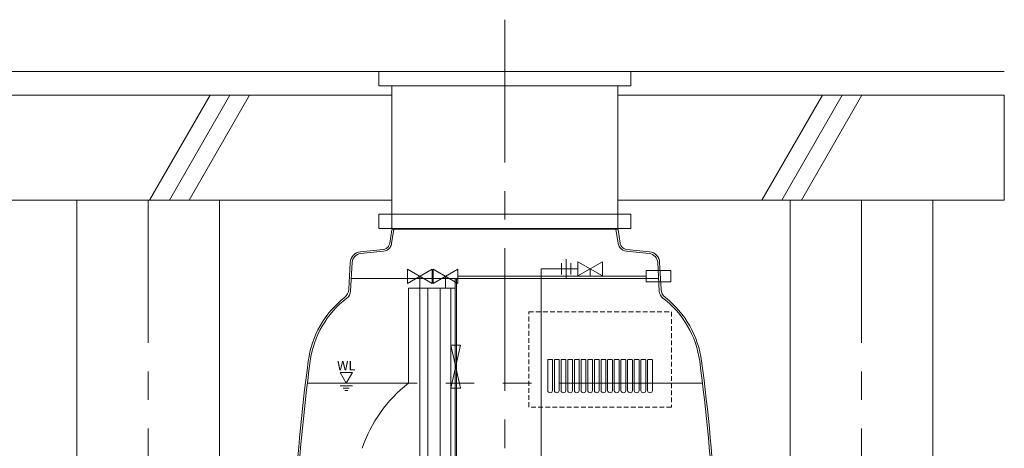
# Model space of a CAD drawing. Units: millimetres. Extents: x -960 to 24270, y -1898 to 16250.
# Drawn here: x 12849 to 14920, y 4239 to 5140 of the extents above; entities that cross this region are included whole.
import ezdxf

# ---------------------------------------------------------------- set-up
doc = ezdxf.new("R2010")
doc.units = ezdxf.units.MM
doc.header["$LTSCALE"] = 40
for name, pattern in [('CENTER', [12, 7.5, -1.5, 1.5, -1.5]), ('HIDDEN', [0.375, 0.25, -0.125]), ('PHANTOM', [15, 7.5, -1.5, 1.5, -1.5, 1.5, -1.5])]:
    doc.linetypes.add(name, pattern=pattern)
doc.layers.get('0').update_dxf_attribs({"lineweight": 13})
for name, color, linetype, lineweight in [('111', 7, 'Continuous', 13), ('GL', 3, 'Continuous', 13), ('HAIKANOUT', 3, 'Continuous', 13), ('HONTAI', 3, 'Continuous', 13), ('KAIKOU', 1, 'Continuous', 13), ('KISO', 2, 'Continuous', 13), ('中心線', 1, 'CENTER', 9)]:
    doc.layers.add(name, color=color, linetype=linetype, lineweight=lineweight)
doc.styles.get("Standard").update_dxf_attribs({"font": 'txt.shx', "bigfont": 'extfont2.shx'})

msp = doc.modelspace()

# ---------------------------------------------------------------- linework, layer by layer
at = {"linetype": 'Continuous'}
for p, q in [((13988.18047882944, 4628.479180936178), (13988.18047882944, 4604.47918093617)), ((13998.18047882944, 4596.479180936083), (13998.18047882944, 4636.479180936083)), ((14008.18047882944, 4628.479180936178), (14008.18047882944, 4604.47918093617)), ((14022.57737963511, 4601.4791772311), (14074.53897963511, 4631.4791772311)), ((14022.57737963511, 4631.4791772311), (14074.53897963511, 4601.4791772311)), ((14022.57737963511, 4601.4791772311), (14022.57737963511, 4631.4791772311)), ((14074.53897963511, 4631.4791772311), (14074.53897963511, 4601.4791772311)), ((13664.57737963511, 4585.979177231093), (13716.53897963512, 4615.979177231093)), ((13664.57737963511, 4615.979177231093), (13716.53897963512, 4585.979177231093)), ((13664.57737963511, 4585.979177231093), (13664.57737963511, 4615.979177231093)), ((13716.53897963512, 4615.979177231093), (13716.53897963512, 4585.979177231093)), ((13718.57737963511, 4585.979177231093), (13770.53897963512, 4615.979177231093)), ((13718.57737963511, 4615.979177231093), (13770.53897963512, 4585.979177231093)), ((13718.57737963511, 4585.979177231093), (13718.57737963511, 4615.979177231093)), ((13770.53897963512, 4615.979177231093), (13770.53897963512, 4585.979177231093)), ((13945.55817963512, 3251.479141000971), (13945.55817963512, 4616.479177231093))]:
    msp.add_line(p, q, dxfattribs=at)
for p, q in [((13690.55817963512, 4600.979177231093), (13690.55638617801, 3346.979228006712)), ((13718.57737963511, 4600.979177231093), (13716.53897963512, 4600.979177231093)), ((13744.55817963512, 4600.979177231093), (13744.55533625436, 4575.979177232432)), ((14166.240325254, 4600.979177231093), (13770.53897963512, 4600.979177231093)), ((14048.55817963512, 4616.4791772311), (14048.55641673904, 4600.979177231093)), ((14166.24032536952, 4613.224388582916), (14218.69742043785, 4613.224388582901)), ((14166.24032536952, 4613.224388582916), (14166.2403251431, 4589.224388582901)), ((14218.69742043785, 4613.224388582901), (14218.69742043785, 4589.224388582901)), ((14166.2403251431, 4589.224388582901), (14218.69742043785, 4589.224388582901))]:
    msp.add_line(p, q)
at = {"color": 3}
msp.add_line((13945.55817963512, 4616.479177231093), (14022.57737963511, 4616.479177231093), dxfattribs=at)
at = {"color": 2}
for p, q in [((14192.70349325836, 4595.979177232439), (13546.41286601186, 4595.979177232432)), ((13666.5581796351, 4575.979177232432), (13666.55817963512, 4375.979177232439))]:
    msp.add_line(p, q, dxfattribs=at)
at = {"color": 2, "linetype": 'Continuous'}
for p, q in [((13764.5581796351, 4575.979177232432), (13666.5581796351, 4575.979177232432)), ((13764.5581796351, 4595.979177232432), (13764.55817963512, 3175.979177232432)), ((13767.5581796351, 4595.979177232432), (13767.55817963512, 3175.979177232432)), ((13959.55817963512, 4424.272070451254), (13959.55817963512, 4424.979177232432)), ((13959.55817963512, 4424.272070451254), (13959.55817963512, 4423.564963670062)), ((13959.55817963512, 4423.564963670062), (13959.55817963512, 4360.979177232432)), ((13968.55817963512, 4425.979177232432), (13960.55817963512, 4425.979177232432)), ((13969.55817963512, 4424.979177232432), (13969.55817963512, 4424.272070451254)), ((13969.55817963512, 4423.564963670062), (13969.55817963512, 4424.272070451254)), ((13969.55817963512, 4360.979177232432), (13969.55817963512, 4423.564963670062)), ((13973.55817963512, 4424.272070451254), (13973.55817963512, 4424.979177232432)), ((13973.55817963512, 4424.272070451254), (13973.55817963512, 4423.564963670062)), ((13973.55817963512, 4423.564963670062), (13973.55817963512, 4360.979177232432)), ((13982.55817963512, 4425.979177232432), (13974.55817963512, 4425.979177232432)), ((13983.55817963512, 4424.979177232432), (13983.55817963512, 4424.272070451254)), ((13983.55817963512, 4423.564963670062), (13983.55817963512, 4424.272070451254)), ((13983.55817963512, 4360.979177232432), (13983.55817963512, 4423.564963670062)), ((13987.55817963512, 4424.272070451254), (13987.55817963512, 4424.979177232432)), ((13987.55817963512, 4424.272070451254), (13987.55817963512, 4423.564963670062)), ((13987.55817963512, 4423.564963670062), (13987.55817963512, 4360.979177232432)), ((13996.55817963512, 4425.979177232432), (13988.55817963512, 4425.979177232432)), ((13997.55817963512, 4424.979177232432), (13997.55817963512, 4424.272070451254)), ((13997.55817963512, 4423.564963670062), (13997.55817963512, 4424.272070451254)), ((13997.55817963512, 4360.979177232432), (13997.55817963512, 4423.564963670062)), ((14001.55817963512, 4424.272070451254), (14001.55817963512, 4424.979177232432)), ((14001.55817963512, 4424.272070451254), (14001.55817963512, 4423.564963670062)), ((14001.55817963512, 4423.564963670062), (14001.55817963512, 4360.979177232432)), ((14010.55817963512, 4425.979177232432), (14002.55817963512, 4425.979177232432)), ((14011.55817963512, 4424.979177232432), (14011.55817963512, 4424.272070451254)), ((14011.55817963512, 4423.564963670062), (14011.55817963512, 4424.272070451254)), ((14011.55817963512, 4360.979177232432), (14011.55817963512, 4423.564963670062)), ((14015.55817963512, 4424.272070451254), (14015.55817963512, 4424.979177232432)), ((14015.55817963512, 4424.272070451254), (14015.55817963512, 4423.564963670062)), ((14015.55817963512, 4423.564963670062), (14015.55817963512, 4360.979177232432)), ((14024.55817963512, 4425.979177232432), (14016.55817963512, 4425.979177232432)), ((14025.55817963512, 4424.979177232432), (14025.55817963512, 4424.272070451254)), ((14025.55817963512, 4423.564963670062), (14025.55817963512, 4424.272070451254)), ((14025.55817963512, 4360.979177232432), (14025.55817963512, 4423.564963670062)), ((14029.55817963512, 4424.272070451254), (14029.55817963512, 4424.979177232432)), ((14029.55817963512, 4424.272070451254), (14029.55817963512, 4423.564963670062)), ((14029.55817963512, 4423.564963670062), (14029.55817963512, 4360.979177232432)), ((14038.55817963512, 4425.979177232432), (14030.55817963512, 4425.979177232432)), ((14039.55817963512, 4424.979177232432), (14039.55817963512, 4424.272070451254)), ((14039.55817963512, 4423.564963670062), (14039.55817963512, 4424.272070451254)), ((14039.55817963512, 4360.979177232432), (14039.55817963512, 4423.564963670062)), ((14043.55817963512, 4424.272070451254), (14043.55817963512, 4424.979177232432)), ((14043.55817963512, 4424.272070451254), (14043.55817963512, 4423.564963670062)), ((14043.55817963512, 4423.564963670062), (14043.55817963512, 4360.979177232432)), ((14052.55817963512, 4425.979177232432), (14044.55817963512, 4425.979177232432)), ((14053.55817963512, 4424.979177232432), (14053.55817963512, 4424.272070451254)), ((14053.55817963512, 4423.564963670062), (14053.55817963512, 4424.272070451254)), ((14053.55817963512, 4360.979177232432), (14053.55817963512, 4423.564963670062)), ((14057.55817963512, 4424.272070451254), (14057.55817963512, 4424.979177232432)), ((14057.55817963512, 4424.272070451254), (14057.55817963512, 4423.564963670062)), ((14057.55817963512, 4423.564963670062), (14057.55817963512, 4360.979177232432)), ((14066.55817963512, 4425.979177232432), (14058.55817963512, 4425.979177232432)), ((14067.55817963512, 4424.979177232432), (14067.55817963512, 4424.272070451254)), ((14067.55817963512, 4423.564963670062), (14067.55817963512, 4424.272070451254)), ((14067.55817963512, 4360.979177232432), (14067.55817963512, 4423.564963670062)), ((14071.55817963512, 4424.979177232432), (14071.55817963512, 4424.272070451254)), ((14071.55817963512, 4423.564963670062), (14071.55817963512, 4424.272070451254)), ((14071.55817963512, 4360.979177232432), (14071.55817963512, 4423.564963670062)), ((14072.55817963512, 4425.979177232432), (14080.55817963512, 4425.979177232432)), ((14081.55817963512, 4424.272070451254), (14081.55817963512, 4424.979177232432)), ((14081.55817963512, 4424.272070451254), (14081.55817963512, 4423.564963670062)), ((14081.55817963512, 4423.564963670062), (14081.55817963512, 4360.979177232432)), ((14085.55817963512, 4424.979177232432), (14085.55817963512, 4424.272070451254)), ((14085.55817963512, 4423.564963670062), (14085.55817963512, 4424.272070451254)), ((14085.55817963512, 4360.979177232432), (14085.55817963512, 4423.564963670062)), ((14086.55817963512, 4425.979177232432), (14094.55817963512, 4425.979177232432)), ((14095.55817963512, 4424.272070451254), (14095.55817963512, 4424.979177232432)), ((14095.55817963512, 4424.272070451254), (14095.55817963512, 4423.564963670062)), ((14095.55817963512, 4423.564963670062), (14095.55817963512, 4360.979177232432)), ((14099.55817963512, 4424.979177232432), (14099.55817963512, 4424.272070451254)), ((14099.55817963512, 4423.564963670062), (14099.55817963512, 4424.272070451254)), ((14099.55817963512, 4360.979177232432), (14099.55817963512, 4423.564963670062)), ((14100.55817963512, 4425.979177232432), (14108.55817963512, 4425.979177232432)), ((14109.55817963512, 4424.272070451254), (14109.55817963512, 4424.979177232432)), ((14109.55817963512, 4424.272070451254), (14109.55817963512, 4423.564963670062)), ((14109.55817963512, 4423.564963670062), (14109.55817963512, 4360.979177232432)), ((14113.55817963512, 4424.979177232432), (14113.55817963512, 4424.272070451254)), ((14113.55817963512, 4423.564963670062), (14113.55817963512, 4424.272070451254)), ((14113.55817963512, 4360.979177232432), (14113.55817963512, 4423.564963670062)), ((14114.55817963512, 4425.979177232432), (14122.55817963512, 4425.979177232432)), ((14123.55817963512, 4424.272070451254), (14123.55817963512, 4424.979177232432)), ((14123.55817963512, 4424.272070451254), (14123.55817963512, 4423.564963670062)), ((14123.55817963512, 4423.564963670062), (14123.55817963512, 4360.979177232432)), ((14127.55817963512, 4424.979177232432), (14127.55817963512, 4424.272070451254)), ((14127.55817963512, 4423.564963670062), (14127.55817963512, 4424.272070451254)), ((14127.55817963512, 4360.979177232432), (14127.55817963512, 4423.564963670062)), ((14128.55817963512, 4425.979177232432), (14136.55817963512, 4425.979177232432)), ((14137.55817963512, 4424.272070451254), (14137.55817963512, 4424.979177232432)), ((14137.55817963512, 4424.272070451254), (14137.55817963512, 4423.564963670062)), ((14137.55817963512, 4423.564963670062), (14137.55817963512, 4360.979177232432)), ((14141.55817963512, 4424.979177232432), (14141.55817963512, 4424.272070451254)), ((14141.55817963512, 4423.564963670062), (14141.55817963512, 4424.272070451254)), ((14141.55817963512, 4360.979177232432), (14141.55817963512, 4423.564963670062)), ((14142.55817963512, 4425.979177232432), (14150.55817963512, 4425.979177232432)), ((14151.55817963512, 4424.272070451254), (14151.55817963512, 4424.979177232432)), ((14151.55817963512, 4424.272070451254), (14151.55817963512, 4423.564963670062)), ((14151.55817963512, 4423.564963670062), (14151.55817963512, 4360.979177232432)), ((14155.55817963512, 4424.979177232432), (14155.55817963512, 4424.272070451254)), ((14155.55817963512, 4423.564963670062), (14155.55817963512, 4424.272070451254)), ((14155.55817963512, 4360.979177232432), (14155.55817963512, 4423.564963670062)), ((14156.55817963512, 4425.979177232432), (14164.55817963512, 4425.979177232432)), ((14165.55817963512, 4424.272070451254), (14165.55817963512, 4424.979177232432)), ((14165.55817963512, 4424.272070451254), (14165.55817963512, 4423.564963670062)), ((14165.55817963512, 4423.564963670062), (14165.55817963512, 4360.979177232432)), ((14169.55817963512, 4424.979177232432), (14169.55817963512, 4424.272070451254)), ((14169.55817963512, 4423.564963670062), (14169.55817963512, 4424.272070451254)), ((14169.55817963512, 4360.979177232432), (14169.55817963512, 4423.564963670062)), ((14170.55817963512, 4425.979177232432), (14178.55817963512, 4425.979177232432)), ((14179.55817963512, 4424.272070451254), (14179.55817963512, 4424.979177232432)), ((14179.55817963512, 4424.272070451254), (14179.55817963512, 4423.564963670062)), ((14179.55817963512, 4423.564963670062), (14179.55817963512, 4360.979177232432))]:
    msp.add_line(p, q, dxfattribs=at)
at = {"color": 4}
for p, q in [((13707.5581796351, 3330.979228006712), (13707.55817963505, 4575.979177232432)), ((13733.55817963512, 3326.773405866501), (13733.55817963505, 4575.979177232432)), ((13755.55817963512, 3225.979177232432), (13755.55817963505, 4575.979177232432))]:
    msp.add_line(p, q, dxfattribs=at)
at = {"color": 1, "linetype": 'PHANTOM'}
msp.add_line((14285.1265875903, 4375.979177232432), (13453.98977167993, 4375.979177232432), dxfattribs=at)
at = {"color": 1}
for p, q in [((13522.83349142113, 4370.916780202293), (13548.81425353467, 4370.916780202293)), ((13529.32868194953, 4365.854383172154), (13542.31906300629, 4365.854383172154)), ((13532.57627721371, 4360.791986142016), (13539.07146774209, 4360.791986142016))]:
    msp.add_line(p, q, dxfattribs=at)
at = {"color": 6, "linetype": 'HIDDEN'}
msp.add_lwpolyline([(13919.55817963512, 4525.979177232432), (14219.55817963512, 4525.979177232432), (14219.55817963512, 4325.979177232432), (13919.55817963512, 4325.979177232432)], close=True, dxfattribs=at)
msp.add_lwpolyline([(13756.05817963512, 4455.979177232432), (13776.05817963512, 4455.979177232432), (13756.05817963512, 4365.979177232432), (13776.05817963512, 4365.979177232432)], close=True)
at = {"color": 2, "linetype": 'Continuous', "flags": 128}
for points in [[(13959.55817963512, 4424.979175135079), (13959.55995346935, 4425.038779779854), (13959.56544663341, 4425.099538370552), (13959.5748784724, 4425.16114096302), (13959.58842064769, 4425.22322992939), (13959.60622574718, 4425.285414263191), (13959.62838913829, 4425.347269579353), (13959.65495850475, 4425.408361956062), (13959.68591477306, 4425.468219324532), (13959.72118164928, 4425.526388689461), (13959.76061608226, 4425.582407518807), (13959.80399872691, 4425.635841890755), (13959.85107209117, 4425.68628172535), (13959.90151192577, 4425.733359857979), (13959.95494629772, 4425.776742502632), (13960.01096512706, 4425.816172167244), (13960.06913926036, 4425.851439043465), (13960.1290013972, 4425.882395311775), (13960.19008423717, 4425.90896467823), (13960.25193955333, 4425.931132837715), (13960.3141286555, 4425.948937937203), (13960.3762128535, 4425.962484880867), (13960.43782021434, 4425.971907183113), (13960.49857880504, 4425.977400347176), (13960.55818344982, 4425.979178949776)], [(13968.55817582042, 4425.979178949776), (13968.6177804652, 4425.977400347176), (13968.67853905589, 4425.971907183113), (13968.74014641673, 4425.962484880867), (13968.80223061473, 4425.948937937203), (13968.86441971691, 4425.931132837715), (13968.92627503307, 4425.90896467823), (13968.98735787303, 4425.882395311775), (13969.04722000987, 4425.851439043465), (13969.10539414317, 4425.816172167244), (13969.16141297252, 4425.776742502632), (13969.21484734447, 4425.733359857979), (13969.26528717906, 4425.68628172535), (13969.31236054332, 4425.635841890755), (13969.35574318797, 4425.582407518807), (13969.39517762096, 4425.526388689461), (13969.43044449718, 4425.468219324532), (13969.46140076549, 4425.408361956062), (13969.48797013194, 4425.347269579353), (13969.51013352306, 4425.285414263191), (13969.52793862254, 4425.22322992939), (13969.54148079784, 4425.16114096302), (13969.55091263683, 4425.099538370552), (13969.55640580089, 4425.038779779854), (13969.55817963512, 4424.979175135079)], [(13973.55817582042, 4424.979175135079), (13973.55995919139, 4425.038779779854), (13973.56545235545, 4425.099538370552), (13973.5748746577, 4425.16114096302), (13973.58841683299, 4425.22322992939), (13973.60622193248, 4425.285414263191), (13973.62839486034, 4425.347269579353), (13973.65496422679, 4425.408361956062), (13973.6859204951, 4425.468219324532), (13973.72118737132, 4425.526388689461), (13973.76061226756, 4425.582407518807), (13973.80399491222, 4425.635841890755), (13973.85106827648, 4425.68628172535), (13973.90151764781, 4425.733359857979), (13973.95495201976, 4425.776742502632), (13974.01097084911, 4425.816172167244), (13974.06913544566, 4425.851439043465), (13974.12899758251, 4425.882395311775), (13974.19008042247, 4425.90896467823), (13974.25194527538, 4425.931132837715), (13974.31412484081, 4425.948937937203), (13974.37621857555, 4425.962484880867), (13974.43781639964, 4425.971907183113), (13974.49857499034, 4425.977400347176), (13974.55817963512, 4425.979178949776)], [(13982.55818154247, 4425.979178949776), (13982.6177766505, 4425.977400347176), (13982.67854477794, 4425.971907183113), (13982.74014260204, 4425.962484880867), (13982.80223633678, 4425.948937937203), (13982.86441590221, 4425.931132837715), (13982.92627121837, 4425.90896467823), (13982.98736359508, 4425.882395311775), (13983.04722573192, 4425.851439043465), (13983.10539032848, 4425.816172167244), (13983.16140915782, 4425.776742502632), (13983.21484352977, 4425.733359857979), (13983.26528336437, 4425.68628172535), (13983.31235672862, 4425.635841890755), (13983.35574891002, 4425.582407518807), (13983.39517380626, 4425.526388689461), (13983.43044068248, 4425.468219324532), (13983.46139695079, 4425.408361956062), (13983.48796631725, 4425.347269579353), (13983.5101392451, 4425.285414263191), (13983.52794434459, 4425.22322992939), (13983.54148651988, 4425.16114096302), (13983.55090882213, 4425.099538370552), (13983.55640198619, 4425.038779779854), (13983.55817582042, 4424.979175135079)], [(13987.55818154247, 4424.979175135079), (13987.5599553767, 4425.038779779854), (13987.56544854076, 4425.099538370552), (13987.574870843, 4425.16114096302), (13987.5884130183, 4425.22322992939), (13987.60622765453, 4425.285414263191), (13987.62839104564, 4425.347269579353), (13987.6549604121, 4425.408361956062), (13987.68591668041, 4425.468219324532), (13987.72118355663, 4425.526388689461), (13987.76060845287, 4425.582407518807), (13987.80400063426, 4425.635841890755), (13987.85107399852, 4425.68628172535), (13987.90151383312, 4425.733359857979), (13987.95494820506, 4425.776742502632), (13988.01096703441, 4425.816172167244), (13988.06914116771, 4425.851439043465), (13988.12899376781, 4425.882395311775), (13988.19008614452, 4425.90896467823), (13988.25194146068, 4425.931132837715), (13988.31413056285, 4425.948937937203), (13988.37621476085, 4425.962484880867), (13988.43782212169, 4425.971907183113), (13988.49858071239, 4425.977400347176), (13988.55817582042, 4425.979178949776)], [(13996.55817772777, 4425.979178949776), (13996.61778237254, 4425.977400347176), (13996.67854096324, 4425.971907183113), (13996.74014355571, 4425.962484880867), (13996.80223252208, 4425.948937937203), (13996.86441685588, 4425.931132837715), (13996.92627217204, 4425.90896467823), (13996.98735978038, 4425.882395311775), (13997.04722191722, 4425.851439043465), (13997.10539128215, 4425.816172167244), (13997.1614101115, 4425.776742502632), (13997.21484448345, 4425.733359857979), (13997.26528431804, 4425.68628172535), (13997.31236245067, 4425.635841890755), (13997.35574509532, 4425.582407518807), (13997.39517475993, 4425.526388689461), (13997.43044163616, 4425.468219324532), (13997.46139790447, 4425.408361956062), (13997.48796727092, 4425.347269579353), (13997.51013543041, 4425.285414263191), (13997.52794052989, 4425.22322992939), (13997.54148270519, 4425.16114096302), (13997.5509097758, 4425.099538370552), (13997.55640293987, 4425.038779779854), (13997.55818154247, 4424.979175135079)], [(14001.55817772777, 4424.979175135079), (14001.55995633037, 4425.038779779854), (14001.56544949443, 4425.099538370552), (14001.57487656505, 4425.16114096302), (14001.58841874034, 4425.22322992939), (14001.60622383983, 4425.285414263191), (14001.62839199931, 4425.347269579353), (14001.65496136577, 4425.408361956062), (14001.68591763408, 4425.468219324532), (14001.7211845103, 4425.526388689461), (14001.76061417491, 4425.582407518807), (14001.80399681957, 4425.635841890755), (14001.8510749522, 4425.68628172535), (14001.90151478679, 4425.733359857979), (14001.95494915874, 4425.776742502632), (14002.01096798808, 4425.816172167244), (14002.06913735301, 4425.851439043465), (14002.12899948985, 4425.882395311775), (14002.19008709819, 4425.90896467823), (14002.25194241435, 4425.931132837715), (14002.31412674816, 4425.948937937203), (14002.37621571452, 4425.962484880867), (14002.43781830699, 4425.971907183113), (14002.49857689769, 4425.977400347176), (14002.55818154247, 4425.979178949776)], [(14010.55817868144, 4425.979178949776), (14010.61777855785, 4425.977400347176), (14010.67854191692, 4425.971907183113), (14010.74014450939, 4425.962484880867), (14010.80223347576, 4425.948937937203), (14010.86441780956, 4425.931132837715), (14010.92627312572, 4425.90896467823), (14010.98736073406, 4425.882395311775), (14011.0472228709, 4425.851439043465), (14011.10538746745, 4425.816172167244), (14011.16141106517, 4425.776742502632), (14011.21484543712, 4425.733359857979), (14011.26528527171, 4425.68628172535), (14011.31235863597, 4425.635841890755), (14011.355746049, 4425.582407518807), (14011.39517571361, 4425.526388689461), (14011.43043782146, 4425.468219324532), (14011.46139885814, 4425.408361956062), (14011.4879682246, 4425.347269579353), (14011.51013638408, 4425.285414263191), (14011.52794148357, 4425.22322992939), (14011.54148365886, 4425.16114096302), (14011.55091072948, 4425.099538370552), (14011.55640389354, 4425.038779779854), (14011.55817772777, 4424.979175135079)], [(14015.55817868144, 4424.979175135079), (14015.55995728404, 4425.038779779854), (14015.56545044811, 4425.099538370552), (14015.57487275035, 4425.16114096302), (14015.58841969402, 4425.22322992939), (14015.6062247935, 4425.285414263191), (14015.62839295299, 4425.347269579353), (14015.65496231944, 4425.408361956062), (14015.68591858775, 4425.468219324532), (14015.72118546398, 4425.526388689461), (14015.76061512859, 4425.582407518807), (14015.80399777324, 4425.635841890755), (14015.8510711375, 4425.68628172535), (14015.90151097209, 4425.733359857979), (14015.95495011241, 4425.776742502632), (14016.01096894176, 4425.816172167244), (14016.06913830669, 4425.851439043465), (14016.12899567516, 4425.882395311775), (14016.19008328349, 4425.90896467823), (14016.25194336803, 4425.931132837715), (14016.31412770183, 4425.948937937203), (14016.3762166682, 4425.962484880867), (14016.43781926067, 4425.971907183113), (14016.49857785137, 4425.977400347176), (14016.55817772777, 4425.979178949776)], [(14024.55817963512, 4425.979178949776), (14024.61777951152, 4425.977400347176), (14024.67853810222, 4425.971907183113), (14024.74014069469, 4425.962484880867), (14024.80222966106, 4425.948937937203), (14024.86441399486, 4425.931132837715), (14024.92627407939, 4425.90896467823), (14024.98736168773, 4425.882395311775), (14025.0472190562, 4425.851439043465), (14025.10538842113, 4425.816172167244), (14025.16141201885, 4425.776742502632), (14025.21484639079, 4425.733359857979), (14025.26528622539, 4425.68628172535), (14025.31235958965, 4425.635841890755), (14025.35574700267, 4425.582407518807), (14025.39517666728, 4425.526388689461), (14025.43043877513, 4425.468219324532), (14025.46139981181, 4425.408361956062), (14025.48796917827, 4425.347269579353), (14025.51013733775, 4425.285414263191), (14025.52794243724, 4425.22322992939), (14025.54148461253, 4425.16114096302), (14025.55091168315, 4425.099538370552), (14025.55640007884, 4425.038779779854), (14025.55817868144, 4424.979175135079)], [(14029.55817963512, 4424.979175135079), (14029.55995823772, 4425.038779779854), (14029.56544901759, 4425.099538370552), (14029.57487370403, 4425.16114096302), (14029.58841826351, 4425.22322992939), (14029.60622336299, 4425.285414263191), (14029.62839152248, 4425.347269579353), (14029.65496088893, 4425.408361956062), (14029.68591954143, 4425.468219324532), (14029.72118403346, 4425.526388689461), (14029.76061369808, 4425.582407518807), (14029.80399872691, 4425.635841890755), (14029.85107209117, 4425.68628172535), (14029.90151430995, 4425.733359857979), (14029.9549486819, 4425.776742502632), (14030.01096989543, 4425.816172167244), (14030.06913687618, 4425.851439043465), (14030.12899662883, 4425.882395311775), (14030.19008423717, 4425.90896467823), (14030.25194193752, 4425.931132837715), (14030.31412627132, 4425.948937937203), (14030.37621762187, 4425.962484880867), (14030.43782021434, 4425.971907183113), (14030.49857880504, 4425.977400347176), (14030.55817868144, 4425.979178949776)], [(14038.55818058879, 4425.979178949776), (14038.6177804652, 4425.977400347176), (14038.67853905589, 4425.971907183113), (14038.74014164836, 4425.962484880867), (14038.80223299892, 4425.948937937203), (14038.86441733272, 4425.931132837715), (14038.92627503307, 4425.90896467823), (14038.9873626414, 4425.882395311775), (14039.04722239406, 4425.851439043465), (14039.1053893748, 4425.816172167244), (14039.16141058833, 4425.776742502632), (14039.21484496028, 4425.733359857979), (14039.26528717906, 4425.68628172535), (14039.31236054332, 4425.635841890755), (14039.35574557216, 4425.582407518807), (14039.39517523677, 4425.526388689461), (14039.43043972881, 4425.468219324532), (14039.4613983813, 4425.408361956062), (14039.48796774776, 4425.347269579353), (14039.51013590724, 4425.285414263191), (14039.52794100673, 4425.22322992939), (14039.54148556621, 4425.16114096302), (14039.55091025264, 4425.099538370552), (14039.55640103252, 4425.038779779854), (14039.55817963512, 4424.979175135079)], [(14043.55818058879, 4424.979175135079), (14043.55995680721, 4425.038779779854), (14043.56544997127, 4425.099538370552), (14043.5748746577, 4425.16114096302), (14043.58841683299, 4425.22322992939), (14043.60622431667, 4425.285414263191), (14043.62839247615, 4425.347269579353), (14043.65496184261, 4425.408361956062), (14043.68591811092, 4425.468219324532), (14043.72118498714, 4425.526388689461), (14043.76061226756, 4425.582407518807), (14043.8039972964, 4425.635841890755), (14043.85107304485, 4425.68628172535), (14043.90151287944, 4425.733359857979), (14043.95494963558, 4425.776742502632), (14044.01097084911, 4425.816172167244), (14044.06913782985, 4425.851439043465), (14044.12899758251, 4425.882395311775), (14044.19008519084, 4425.90896467823), (14044.25194289119, 4425.931132837715), (14044.31412722499, 4425.948937937203), (14044.37621619136, 4425.962484880867), (14044.43781878383, 4425.971907183113), (14044.49857975871, 4425.977400347176), (14044.55817963512, 4425.979178949776)], [(14052.55817915828, 4425.979178949776), (14052.61778022678, 4425.977400347176), (14052.67854000957, 4425.971907183113), (14052.74014260204, 4425.962484880867), (14052.80223156841, 4425.948937937203), (14052.86441590221, 4425.931132837715), (14052.92627479465, 4425.90896467823), (14052.98736240299, 4425.882395311775), (14053.04722096355, 4425.851439043465), (14053.10538913638, 4425.816172167244), (14053.16141034992, 4425.776742502632), (14053.21484591396, 4425.733359857979), (14053.26528694064, 4425.68628172535), (14053.3123603049, 4425.635841890755), (14053.35574652583, 4425.582407518807), (14053.39517499835, 4425.526388689461), (14053.43043949039, 4425.468219324532), (14053.46139695079, 4425.408361956062), (14053.48796750934, 4425.347269579353), (14053.51013566882, 4425.285414263191), (14053.5279419604, 4425.22322992939), (14053.54148532779, 4425.16114096302), (14053.55091001422, 4425.099538370552), (14053.55640198619, 4425.038779779854), (14053.5581793967, 4424.979175135079)], [(14057.55817915828, 4424.979175135079), (14057.55995776088, 4425.038779779854), (14057.56544973285, 4425.099538370552), (14057.57487441928, 4425.16114096302), (14057.58841778667, 4425.22322992939), (14057.60622407825, 4425.285414263191), (14057.62839104564, 4425.347269579353), (14057.65496160419, 4425.408361956062), (14057.68591906459, 4425.468219324532), (14057.72118355663, 4425.526388689461), (14057.76061322124, 4425.582407518807), (14057.80399825008, 4425.635841890755), (14057.85107280643, 4425.68628172535), (14057.90151383312, 4425.733359857979), (14057.95494939716, 4425.776742502632), (14058.0109694186, 4425.816172167244), (14058.06913759143, 4425.851439043465), (14058.12899734409, 4425.882395311775), (14058.19008495242, 4425.90896467823), (14058.25194265277, 4425.931132837715), (14058.31412698657, 4425.948937937203), (14058.37621714504, 4425.962484880867), (14058.4378197375, 4425.971907183113), (14058.4985795203, 4425.977400347176), (14058.5581793967, 4425.979178949776)], [(14066.55817951591, 4425.979178949776), (14066.61778028638, 4425.977400347176), (14066.67854006917, 4425.971907183113), (14066.74014266164, 4425.962484880867), (14066.80223192603, 4425.948937937203), (14066.86441625984, 4425.931132837715), (14066.92627425821, 4425.90896467823), (14066.98736216457, 4425.882395311775), (14067.04722132118, 4425.851439043465), (14067.105389345, 4425.816172167244), (14067.16141040952, 4425.776742502632), (14067.21484597356, 4425.733359857979), (14067.2652864042, 4425.68628172535), (14067.31236081154, 4425.635841890755), (14067.35574628742, 4425.582407518807), (14067.39517520697, 4425.526388689461), (14067.43043999703, 4425.468219324532), (14067.46139745743, 4425.408361956062), (14067.48796786697, 4425.347269579353), (14067.51013513238, 4425.285414263191), (14067.52794172199, 4425.22322992939), (14067.54148494036, 4425.16114096302), (14067.55090992482, 4425.099538370552), (14067.55640189679, 4425.038779779854), (14067.55817960532, 4424.979175135079)], [(14072.55817975433, 4425.979178949776), (14072.49857898385, 4425.977400347176), (14072.43781920106, 4425.971907183113), (14072.37621660859, 4425.962484880867), (14072.3141273442, 4425.948937937203), (14072.2519430104, 4425.931132837715), (14072.19008501203, 4425.90896467823), (14072.12899710567, 4425.882395311775), (14072.06913794906, 4425.851439043465), (14072.01096992524, 4425.816172167244), (14071.95494886072, 4425.776742502632), (14071.90151329667, 4425.733359857979), (14071.85107286603, 4425.68628172535), (14071.80399845869, 4425.635841890755), (14071.76061298282, 4425.582407518807), (14071.72118406327, 4425.526388689461), (14071.68591927321, 4425.468219324532), (14071.6549618128, 4425.408361956062), (14071.62839140327, 4425.347269579353), (14071.60622413785, 4425.285414263191), (14071.58841754825, 4425.22322992939), (14071.57487432988, 4425.16114096302), (14071.56544934542, 4425.099538370552), (14071.55995737345, 4425.038779779854), (14071.55817966492, 4424.979175135079)], [(14081.55818011196, 4424.979175135079), (14081.55640150936, 4425.038779779854), (14081.55090953739, 4425.099538370552), (14081.54148485095, 4425.16114096302), (14081.52794148357, 4425.22322992939), (14081.51013519199, 4425.285414263191), (14081.4879682246, 4425.347269579353), (14081.46139766605, 4425.408361956062), (14081.43044020564, 4425.468219324532), (14081.39517571361, 4425.526388689461), (14081.355746049, 4425.582407518807), (14081.31236102016, 4425.635841890755), (14081.26528646381, 4425.68628172535), (14081.21484543712, 4425.733359857979), (14081.16140987308, 4425.776742502632), (14081.10538985164, 4425.816172167244), (14081.0472216788, 4425.851439043465), (14080.98736192615, 4425.882395311775), (14080.92627431781, 4425.90896467823), (14080.86441661746, 4425.931132837715), (14080.80223228366, 4425.948937937203), (14080.7401421252, 4425.962484880867), (14080.67853953273, 4425.971907183113), (14080.61777974994, 4425.977400347176), (14080.55817987354, 4425.979178949776)], [(14086.55818011196, 4425.979178949776), (14086.49857904346, 4425.977400347176), (14086.43781926067, 4425.971907183113), (14086.3762166682, 4425.962484880867), (14086.31412770183, 4425.948937937203), (14086.25194336803, 4425.931132837715), (14086.19008447559, 4425.90896467823), (14086.12899686725, 4425.882395311775), (14086.06913830669, 4425.851439043465), (14086.01097013385, 4425.816172167244), (14085.95494892032, 4425.776742502632), (14085.90151335628, 4425.733359857979), (14085.85107232959, 4425.68628172535), (14085.80399896533, 4425.635841890755), (14085.7606127444, 4425.582407518807), (14085.72118427188, 4425.526388689461), (14085.68591977985, 4425.468219324532), (14085.65496231944, 4425.408361956062), (14085.6283917609, 4425.347269579353), (14085.60622360141, 4425.285414263191), (14085.58841730983, 4425.22322992939), (14085.57487394245, 4425.16114096302), (14085.56544925601, 4425.099538370552), (14085.55995728404, 4425.038779779854), (14085.55817987354, 4424.979175135079)], [(14095.55817868144, 4424.979175135079), (14095.55640246303, 4425.038779779854), (14095.55090929897, 4425.099538370552), (14095.54148461253, 4425.16114096302), (14095.52794243724, 4425.22322992939), (14095.51013495357, 4425.285414263191), (14095.48796679408, 4425.347269579353), (14095.46139742763, 4425.408361956062), (14095.43044115932, 4425.468219324532), (14095.3951742831, 4425.526388689461), (14095.35574700267, 4425.582407518807), (14095.31236197383, 4425.635841890755), (14095.26528622539, 4425.68628172535), (14095.21484639079, 4425.733359857979), (14095.16140963466, 4425.776742502632), (14095.10538842113, 4425.816172167244), (14095.04722144039, 4425.851439043465), (14094.98736168773, 4425.882395311775), (14094.92627407939, 4425.90896467823), (14094.86441637904, 4425.931132837715), (14094.80223204524, 4425.948937937203), (14094.74014307887, 4425.962484880867), (14094.67854048641, 4425.971907183113), (14094.61777951152, 4425.977400347176), (14094.55817963512, 4425.979178949776)], [(14100.55817868144, 4425.979178949776), (14100.49857880504, 4425.977400347176), (14100.43782021434, 4425.971907183113), (14100.37621762187, 4425.962484880867), (14100.31412627132, 4425.948937937203), (14100.25194193752, 4425.931132837715), (14100.19008423717, 4425.90896467823), (14100.12899662883, 4425.882395311775), (14100.06913687618, 4425.851439043465), (14100.01096989543, 4425.816172167244), (14099.9549486819, 4425.776742502632), (14099.90151430995, 4425.733359857979), (14099.85107209117, 4425.68628172535), (14099.80399872691, 4425.635841890755), (14099.76061369808, 4425.582407518807), (14099.72118403346, 4425.526388689461), (14099.68591954143, 4425.468219324532), (14099.65496088893, 4425.408361956062), (14099.62839152248, 4425.347269579353), (14099.60622336299, 4425.285414263191), (14099.58841826351, 4425.22322992939), (14099.57487370403, 4425.16114096302), (14099.56544901759, 4425.099538370552), (14099.55995823772, 4425.038779779854), (14099.55817963512, 4424.979175135079)], [(14109.55817963512, 4424.979175135079), (14109.55640103252, 4425.038779779854), (14109.55091025264, 4425.099538370552), (14109.54148556621, 4425.16114096302), (14109.52794100673, 4425.22322992939), (14109.51013590724, 4425.285414263191), (14109.48796774776, 4425.347269579353), (14109.4613983813, 4425.408361956062), (14109.43043972881, 4425.468219324532), (14109.39517523677, 4425.526388689461), (14109.35574557216, 4425.582407518807), (14109.31236054332, 4425.635841890755), (14109.26528717906, 4425.68628172535), (14109.21484496028, 4425.733359857979), (14109.16141058833, 4425.776742502632), (14109.1053893748, 4425.816172167244), (14109.04722239406, 4425.851439043465), (14108.9873626414, 4425.882395311775), (14108.92627503307, 4425.90896467823), (14108.86441733272, 4425.931132837715), (14108.80223299892, 4425.948937937203), (14108.74014164836, 4425.962484880867), (14108.67853905589, 4425.971907183113), (14108.6177804652, 4425.977400347176), (14108.55818058879, 4425.979178949776)], [(14114.55817963512, 4425.979178949776), (14114.49857975871, 4425.977400347176), (14114.43782116802, 4425.971907183113), (14114.37621857555, 4425.962484880867), (14114.31412960918, 4425.948937937203), (14114.25194527538, 4425.931132837715), (14114.19008519084, 4425.90896467823), (14114.12899758251, 4425.882395311775), (14114.06914021404, 4425.851439043465), (14114.01097084911, 4425.816172167244), (14113.95494725139, 4425.776742502632), (14113.90151287944, 4425.733359857979), (14113.85107304485, 4425.68628172535), (14113.80399968059, 4425.635841890755), (14113.76061226756, 4425.582407518807), (14113.72118260295, 4425.526388689461), (14113.6859204951, 4425.468219324532), (14113.65495945842, 4425.408361956062), (14113.62839009197, 4425.347269579353), (14113.60622193248, 4425.285414263191), (14113.58841683299, 4425.22322992939), (14113.5748746577, 4425.16114096302), (14113.56544758708, 4425.099538370552), (14113.55995919139, 4425.038779779854), (14113.55818058879, 4424.979175135079)], [(14123.55818058879, 4424.979175135079), (14123.55640198619, 4425.038779779854), (14123.55090882213, 4425.099538370552), (14123.54148651988, 4425.16114096302), (14123.52793957622, 4425.22322992939), (14123.51013447673, 4425.285414263191), (14123.48796631725, 4425.347269579353), (14123.46139695079, 4425.408361956062), (14123.43044068248, 4425.468219324532), (14123.39517380626, 4425.526388689461), (14123.35574414165, 4425.582407518807), (14123.312361497, 4425.635841890755), (14123.26528813274, 4425.68628172535), (14123.21484829814, 4425.733359857979), (14123.16140915782, 4425.776742502632), (14123.10539032848, 4425.816172167244), (14123.04722096355, 4425.851439043465), (14122.98736359508, 4425.882395311775), (14122.92627598674, 4425.90896467823), (14122.86441590221, 4425.931132837715), (14122.80223156841, 4425.948937937203), (14122.74014260204, 4425.962484880867), (14122.67854000957, 4425.971907183113), (14122.61778141887, 4425.977400347176), (14122.55818154247, 4425.979178949776)], [(14128.55818058879, 4425.979178949776), (14128.49858071239, 4425.977400347176), (14128.43781735332, 4425.971907183113), (14128.37621476085, 4425.962484880867), (14128.31412579448, 4425.948937937203), (14128.25194146068, 4425.931132837715), (14128.19008614452, 4425.90896467823), (14128.12899853618, 4425.882395311775), (14128.06913639934, 4425.851439043465), (14128.01097180278, 4425.816172167244), (14127.95494820506, 4425.776742502632), (14127.90151383312, 4425.733359857979), (14127.85107399852, 4425.68628172535), (14127.80400063426, 4425.635841890755), (14127.76061322124, 4425.582407518807), (14127.72118355663, 4425.526388689461), (14127.68592144878, 4425.468219324532), (14127.6549604121, 4425.408361956062), (14127.62839104564, 4425.347269579353), (14127.60622288616, 4425.285414263191), (14127.58841778667, 4425.22322992939), (14127.57487561138, 4425.16114096302), (14127.56544854076, 4425.099538370552), (14127.5599553767, 4425.038779779854), (14127.55818154247, 4424.979175135079)], [(14137.55818154247, 4424.979175135079), (14137.55640293987, 4425.038779779854), (14137.5509097758, 4425.099538370552), (14137.54148270519, 4425.16114096302), (14137.52794052989, 4425.22322992939), (14137.51013543041, 4425.285414263191), (14137.48796727092, 4425.347269579353), (14137.46139790447, 4425.408361956062), (14137.43044163616, 4425.468219324532), (14137.39517475993, 4425.526388689461), (14137.35574509532, 4425.582407518807), (14137.31236245067, 4425.635841890755), (14137.26528431804, 4425.68628172535), (14137.21484448345, 4425.733359857979), (14137.1614101115, 4425.776742502632), (14137.10539128215, 4425.816172167244), (14137.04722191722, 4425.851439043465), (14136.98735978038, 4425.882395311775), (14136.92627217204, 4425.90896467823), (14136.86441685588, 4425.931132837715), (14136.80223252208, 4425.948937937203), (14136.74014355571, 4425.962484880867), (14136.67854096324, 4425.971907183113), (14136.61778237254, 4425.977400347176), (14136.55817772777, 4425.979178949776)], [(14142.55818154247, 4425.979178949776), (14142.49857689769, 4425.977400347176), (14142.43781830699, 4425.971907183113), (14142.37621571452, 4425.962484880867), (14142.31412674816, 4425.948937937203), (14142.25194241435, 4425.931132837715), (14142.19008709819, 4425.90896467823), (14142.12899948985, 4425.882395311775), (14142.06913735301, 4425.851439043465), (14142.01096798808, 4425.816172167244), (14141.95494915874, 4425.776742502632), (14141.90151478679, 4425.733359857979), (14141.8510749522, 4425.68628172535), (14141.80399681957, 4425.635841890755), (14141.76061417491, 4425.582407518807), (14141.7211845103, 4425.526388689461), (14141.68591763408, 4425.468219324532), (14141.65496136577, 4425.408361956062), (14141.62839199931, 4425.347269579353), (14141.60622383983, 4425.285414263191), (14141.58841874034, 4425.22322992939), (14141.57487656505, 4425.16114096302), (14141.56544949443, 4425.099538370552), (14141.55995633037, 4425.038779779854), (14141.55817772777, 4424.979175135079)], [(14151.55817772777, 4424.979175135079), (14151.55640389354, 4425.038779779854), (14151.55091072948, 4425.099538370552), (14151.54148842723, 4425.16114096302), (14151.52794625194, 4425.22322992939), (14151.51013161571, 4425.285414263191), (14151.4879682246, 4425.347269579353), (14151.46139885814, 4425.408361956062), (14151.43044258983, 4425.468219324532), (14151.39517571361, 4425.526388689461), (14151.35575081737, 4425.582407518807), (14151.31235863597, 4425.635841890755), (14151.26528527171, 4425.68628172535), (14151.21484543712, 4425.733359857979), (14151.16141106517, 4425.776742502632), (14151.10539223583, 4425.816172167244), (14151.04721810253, 4425.851439043465), (14150.98736550243, 4425.882395311775), (14150.92627312572, 4425.90896467823), (14150.86441780956, 4425.931132837715), (14150.80222870738, 4425.948937937203), (14150.74014450939, 4425.962484880867), (14150.67853714855, 4425.971907183113), (14150.61777855785, 4425.977400347176), (14150.55818344982, 4425.979178949776)], [(14156.55817772777, 4425.979178949776), (14156.49858261974, 4425.977400347176), (14156.4378144923, 4425.971907183113), (14156.3762166682, 4425.962484880867), (14156.31412293346, 4425.948937937203), (14156.25194336803, 4425.931132837715), (14156.19008805187, 4425.90896467823), (14156.12899567516, 4425.882395311775), (14156.06913353832, 4425.851439043465), (14156.01096894176, 4425.816172167244), (14155.95495011241, 4425.776742502632), (14155.90151574046, 4425.733359857979), (14155.85107590587, 4425.68628172535), (14155.80400254161, 4425.635841890755), (14155.76061036022, 4425.582407518807), (14155.72118546398, 4425.526388689461), (14155.68591858775, 4425.468219324532), (14155.65496231944, 4425.408361956062), (14155.62839295299, 4425.347269579353), (14155.60622002513, 4425.285414263191), (14155.58841492565, 4425.22322992939), (14155.57487275035, 4425.16114096302), (14155.56545044811, 4425.099538370552), (14155.55995728404, 4425.038779779854), (14155.55818344982, 4424.979175135079)], [(14165.55818344982, 4424.979175135079), (14165.55640007884, 4425.038779779854), (14165.55090691478, 4425.099538370552), (14165.54148461253, 4425.16114096302), (14165.52794243724, 4425.22322992939), (14165.51013733775, 4425.285414263191), (14165.4879644099, 4425.347269579353), (14165.46139504344, 4425.408361956062), (14165.43043877513, 4425.468219324532), (14165.39517189891, 4425.526388689461), (14165.35574700267, 4425.582407518807), (14165.31236435802, 4425.635841890755), (14165.26529099376, 4425.68628172535), (14165.21484162242, 4425.733359857979), (14165.16140725047, 4425.776742502632), (14165.10538842113, 4425.816172167244), (14165.04722382457, 4425.851439043465), (14164.98736168773, 4425.882395311775), (14164.92627884776, 4425.90896467823), (14164.86441399486, 4425.931132837715), (14164.80223442943, 4425.948937937203), (14164.74014069469, 4425.962484880867), (14164.67854287059, 4425.971907183113), (14164.61778427989, 4425.977400347176), (14164.55817963512, 4425.979178949776)], [(14170.55818344982, 4425.979178949776), (14170.49857880504, 4425.977400347176), (14170.43782021434, 4425.971907183113), (14170.3762128535, 4425.962484880867), (14170.3141286555, 4425.948937937203), (14170.25193955333, 4425.931132837715), (14170.19008423717, 4425.90896467823), (14170.1290013972, 4425.882395311775), (14170.06913926036, 4425.851439043465), (14170.01096512706, 4425.816172167244), (14169.95494629772, 4425.776742502632), (14169.90151192577, 4425.733359857979), (14169.85107209117, 4425.68628172535), (14169.80399872691, 4425.635841890755), (14169.76061608226, 4425.582407518807), (14169.72118164928, 4425.526388689461), (14169.68591477306, 4425.468219324532), (14169.65495850475, 4425.408361956062), (14169.62838913829, 4425.347269579353), (14169.60622574718, 4425.285414263191), (14169.58842064769, 4425.22322992939), (14169.5748784724, 4425.16114096302), (14169.56544663341, 4425.099538370552), (14169.55995346935, 4425.038779779854), (14169.55817963512, 4424.979175135079)], [(14179.55817963512, 4424.979175135079), (14179.55640580089, 4425.038779779854), (14179.55091263683, 4425.099538370552), (14179.54148079784, 4425.16114096302), (14179.52793862254, 4425.22322992939), (14179.51013352306, 4425.285414263191), (14179.48797013194, 4425.347269579353), (14179.46140076549, 4425.408361956062), (14179.43044449718, 4425.468219324532), (14179.39517762096, 4425.526388689461), (14179.35574318797, 4425.582407518807), (14179.31236054332, 4425.635841890755), (14179.26528717906, 4425.68628172535), (14179.21484734447, 4425.733359857979), (14179.16141297252, 4425.776742502632), (14179.10539414317, 4425.816172167244), (14179.04722000987, 4425.851439043465), (14178.98735787303, 4425.882395311775), (14178.92627503307, 4425.90896467823), (14178.86441971691, 4425.931132837715), (14178.80223061473, 4425.948937937203), (14178.74014641673, 4425.962484880867), (14178.67853905589, 4425.971907183113), (14178.6177804652, 4425.977400347176), (14178.55817582042, 4425.979178949776)]]:
    msp.add_lwpolyline(points, dxfattribs=at)
at = {"color": 1}
msp.add_lwpolyline([(13535.82387247791, 4375.979177232432), (13522.83349142114, 4398.479177232432), (13548.81425353467, 4398.479177232432)], close=True, dxfattribs=at)
at = {"color": 7}
msp.add_arc((13843.55184572742, 4147.524218841194), 288.9955464195564, 127.766450122189, 161.457779386593, dxfattribs=at)
at = {"color": 2, "linetype": 'Continuous'}
for centre, radius in [((13964.55817963512, 4360.979177232432), 5), ((13978.55817963512, 4360.979177232432), 5), ((13992.55817963512, 4360.979177232432), 5), ((14006.55817963512, 4360.979177232432), 5.000000000000009), ((14020.55817963512, 4360.979177232432), 5.000000000000009), ((14034.55817963512, 4360.979177232432), 5), ((14048.55817963512, 4360.979177232432), 5), ((14062.55817963512, 4360.979177232432), 5.000000000000002), ((14076.55817963512, 4360.979177232432), 5.000000000000002), ((14090.55817963512, 4360.979177232432), 5), ((14104.55817963512, 4360.979177232432), 5), ((14118.55817963512, 4360.979177232432), 5.000000000000009), ((14132.55817963512, 4360.979177232432), 5.000000000000009), ((14146.55817963512, 4360.979177232432), 5), ((14160.55817963512, 4360.979177232432), 5), ((14174.55817963512, 4360.979177232432), 5)]:
    msp.add_arc(centre, radius, 180, 0, dxfattribs=at)
at = {"layer": '111', "linetype": 'Continuous'}
for p in [(13633.78554473484, 4700.979150525869), (14105.33081453538, 4700.979150525869)]:
    msp.add_line(p, (13869.55817963512, 4700.979177228779), dxfattribs=at)
at = {"layer": 'GL'}
msp.add_line((12819.55817963512, 5030.979177228779), (14919.55817963512, 5030.979177228779), dxfattribs=at)
at = {"layer": 'HAIKANOUT'}
for p, q in [((14166.24032536952, 4613.224388581082), (14218.69742043785, 4613.224388581068)), ((14166.24032536952, 4613.224388581082), (14166.2403251431, 4589.224388581068)), ((14218.69742043785, 4613.224388581068), (14218.69742043785, 4589.224388581068)), ((14166.2403251431, 4589.224388581068), (14218.69742043785, 4589.224388581068))]:
    msp.add_line(p, q, dxfattribs=at)
at = {"layer": 'HONTAI'}
for p, q in [((13631.33492030059, 4669.721610347398), (13636.12724390907, 4699.979150789244)), ((14107.78143896964, 4669.721610347398), (14102.98911117384, 4699.979177226945)), ((13627.38416693821, 4670.347348207557), (13631.81016805365, 4698.292019454115)), ((14111.73219233203, 4670.347348207557), (14107.30619121659, 4698.292019454115)), ((13613.57900823222, 4657.385823078781), (13565.68752745443, 4652.352225615883)), ((13613.99712208529, 4653.407735497305), (13566.1056413075, 4648.374138034414)), ((14125.11923718493, 4653.407735497305), (14173.01071796272, 4648.374138034414)), ((14125.537351038, 4657.385823078781), (14173.42883181579, 4652.352225615883)), ((13541.2835201687, 4573.534718513787), (13544.22910173875, 4629.739763076876)), ((13545.08597613421, 4569.660610103914), (13548.22361987777, 4629.530419251903)), ((14194.03038313601, 4569.660610103914), (14190.89273939247, 4629.530419251903)), ((14197.83283910154, 4573.534718513787), (14194.88725753149, 4629.739763076876))]:
    msp.add_line(p, q, dxfattribs=at)
at = {"layer": 'HONTAI', "linetype": 'Continuous'}
for p in [(13633.78554473484, 4699.979150524036), (14105.33081453538, 4699.979150524036)]:
    msp.add_line(p, (13869.55817963512, 4699.979177226945), dxfattribs=at)
at = {"layer": 'HONTAI'}
for centre, radius, start, end in [((13633.78554473484, 4697.979150524036), 2, 89.99999999958311, 171.0000000000325), ((14105.33081453539, 4697.979150524036), 2, 8.999999999967534, 90.00000000041689), ((13611.90655281994, 4673.29817340467), 16, 276.0000000001916, 323.2069976442633), ((13611.90655281994, 4673.29817340467), 20, 276.0000000001917, 323.2069976442633), ((13611.58115348869, 4672.850299648198), 16, 324.7930023561809, 351.0000000000473), ((13611.58115348869, 4672.850299648198), 20, 324.793002356186, 351.0000000000392), ((14127.53520578155, 4672.850299648198), 20, 188.9999999999607, 215.206997643814), ((14127.20980645029, 4673.29817340467), 20, 216.7930023557367, 263.9999999998083), ((14127.53520578155, 4672.850299648198), 16, 188.9999999999526, 215.2069976438191), ((14127.20980645029, 4673.29817340467), 16, 216.7930023557367, 263.9999999998084), ((13568.19621057286, 4628.483700127043), 24, 96.00000000019182, 176.9999999999966), ((13568.19621057286, 4628.48370012705), 20, 96.00000000019175, 176.999999999997), ((14170.92014869738, 4628.48370012705), 20, 3.000000000002962, 83.99999999980827), ((14170.92014869738, 4628.483700127043), 24, 3.000000000003448, 83.99999999980817), ((13658.25436663114, 4395.568872209122), 204, 128.1810849452384, 172.3641106497075), ((13658.25436663112, 4395.568872209122), 199.9999999999897, 127.2422475005819, 172.3641106497074), ((13517.31641133458, 4574.790781463606), 24, 308.1810849452247, 356.9999999999966), ((13525.11338543912, 4570.707329228775), 20, 307.2422475005875, 356.999999999997), ((14214.0029738311, 4570.707329228775), 20, 183.000000000003, 232.7577524994125), ((14221.79994793565, 4574.790781463606), 24, 183.0000000000035, 231.8189150547753), ((14080.86199263911, 4395.568872209122), 199.9999999999897, 7.635889350292604, 52.75775249941812), ((14080.8619926391, 4395.568872209122), 204, 7.635889350292509, 51.81891505476165), ((17426.94530622879, 3890.413078651858), 4006.395793903001, 172.365497271263, 176.9986125025916), ((17424.5548294067, 3890.635591647479), 3999.996946541166, 172.3641086315869, 177.0000011417254), ((10314.56152986322, 3890.635591647449), 3999.99694654148, 2.999998858274546, 7.635891368413058), ((10312.17105304041, 3890.4130786518), 4006.395793904033, 3.00138749740818, 7.634502728737024)]:
    msp.add_arc(centre, radius, start, end, dxfattribs=at)
at = {"layer": 'KAIKOU', "color": 3}
for p, q in [((13632.06310340481, 4700.979177228779), (13632.06310340481, 5000.979177228779)), ((14107.06310340486, 4700.979177228779), (14107.06310340486, 5000.979177228779))]:
    msp.add_line(p, q, dxfattribs=at)
at = {"layer": 'KAIKOU', "color": 6}
for points in [[(13604.55817963512, 5000.979177228779), (14134.55817963512, 5000.979177228779), (14134.55817963512, 5030.979177228779), (13604.55817963512, 5030.979177228779)], [(13604.55817963512, 4700.979177228779), (14134.55817963512, 4700.979177228779), (14134.55817963512, 4730.979177228779), (13604.55817963512, 4730.979177228779)]]:
    msp.add_lwpolyline(points, close=True, dxfattribs=at)
at = {"layer": 'KISO'}
for p, q in [((12819.55817963512, 4980.979177228779), (13632.06310340481, 4980.979177228779)), ((13249.4820025603, 4980.97917722878), (13122.46494333859, 4760.979177228781)), ((13291.05122194195, 4980.97917722878), (13164.03416272024, 4760.97917722878)), ((13332.62044132361, 4980.97917722878), (13205.60338210189, 4760.97917722878)), ((14107.06310340486, 4980.97917722878), (14919.55817963512, 4980.979177228779)), ((14536.98200256033, 4980.97917722878), (14409.96494333861, 4760.979177228781)), ((14578.55122194198, 4980.97917722878), (14451.53416272027, 4760.97917722878)), ((14620.12044132363, 4980.97917722878), (14493.10338210192, 4760.97917722878)), ((14919.55817963512, 4980.979177228779), (14919.55817963512, 4760.979177228779)), ((12819.55817963512, 4760.979177228779), (13632.06310340481, 4760.979177228779)), ((12969.55817963512, 4760.979177228779), (12969.55817963512, 3170.979177232439)), ((13269.55817963512, 4760.979177228779), (13269.55817963512, 3170.979177232439)), ((14107.06310340486, 4760.979177228779), (14919.55817963512, 4760.979177228779)), ((14469.55817963512, 4760.97917722878), (14469.55817963512, 3170.979177230602)), ((14769.55817963512, 4760.97917722878), (14769.55817963512, 3170.979177230602))]:
    msp.add_line(p, q, dxfattribs=at)
at = {"layer": 'KISO', "color": 1, "linetype": 'CENTER'}
msp.add_line((14619.55817963512, 4760.97917722878), (14619.55817963512, 3170.979177230602), dxfattribs=at)
at = {"layer": '中心線', "linetype": 'CENTER'}
msp.add_line((13869.55817963512, 5139.827090172992), (13869.55817963512, 3143.523757533287), dxfattribs=at)
at = {"layer": '中心線'}
msp.add_line((13119.55817963512, 4760.979177228779), (13119.55817963512, 3170.979177232439), dxfattribs=at)

# ---------------------------------------------------------------- texts
at = {"linetype": 'Continuous'}
msp.add_text('WL', height=20, dxfattribs=at).set_placement((13516.5831287084, 4403.118807079307))

doc.saveas('drawing.dxf')
